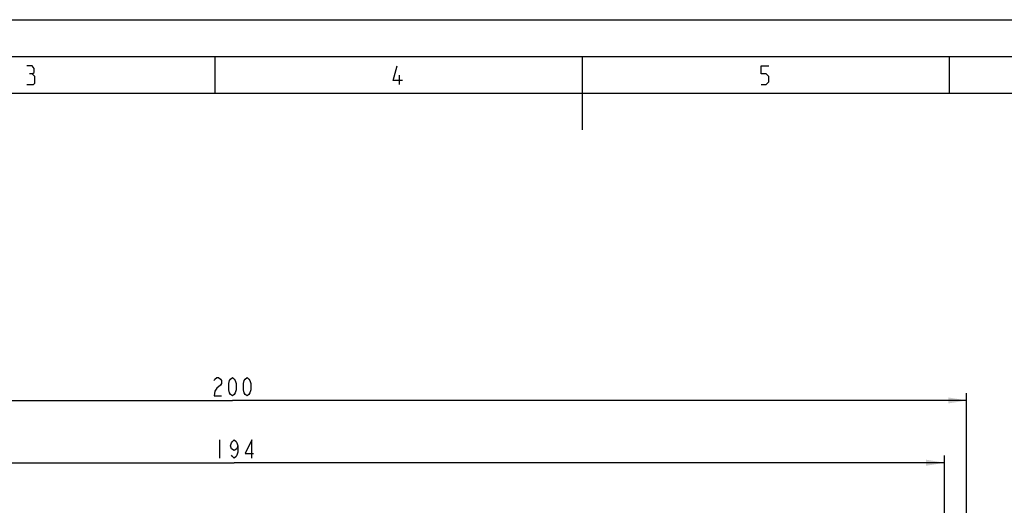
# Model space of a CAD drawing. Units: millimetres. Extents: x 0 to 420, y 0 to 297.
# Drawn here: x 138 to 272, y 231 to 297 of the extents above; entities that cross this region are included whole.
import ezdxf

# ---------------------------------------------------------------- set-up
doc = ezdxf.new("R2010")
doc.units = ezdxf.units.MM
doc.header["$LTSCALE"] = 23.1
doc.layers.get('0').update_dxf_attribs({"linetype": 'CONTINUOUS'})
doc.styles.get("Standard").update_dxf_attribs({"font": 'txt', "width": 0.8})
doc.dimstyles.new('DIMSTYLE_1', dxfattribs={"dimtxt": 2.5, "dimasz": 2.5, "dimexe": 1, "dimexo": 0, "dimtad": 1, "dimtxsty": 'STANDARD', "dimblk": '_FILLED', "dimblk1": '_FILLED', "dimblk2": '_FILLED', "dimcen": 0.09, "dimazin": 2, "dimtp": 0.5, "dimtm": 0.5, "dimtfac": 1, "dimtofl": 0, "dimtmove": 0, "dimatfit": 3, "dimldrblk": '_FILLED', "dimfxl": 1, "dimtolj": 1, "dimarcsym": 0})
doc.dimstyles.new('DIMSTYLE_2', dxfattribs={"dimtxt": 2.5, "dimasz": 2.5, "dimexe": 1, "dimexo": 0, "dimtad": 1, "dimdec": 0, "dimtxsty": 'STANDARD', "dimblk": '_FILLED', "dimblk1": '_FILLED', "dimblk2": '_FILLED', "dimcen": 0.09, "dimazin": 2, "dimtp": 0.5, "dimtm": 0.5, "dimtfac": 1, "dimtdec": 0, "dimtofl": 0, "dimtmove": 0, "dimatfit": 3, "dimldrblk": '_FILLED', "dimfxl": 1, "dimtolj": 1, "dimarcsym": 0})

# ---------------------------------------------------------------- blocks, each defined once
blk = doc.blocks.new('_FILLED')
at = {"color": 0, "linetype": 'BYBLOCK'}
blk.add_solid([(0, 0), (-1, 0.166), (-1, -0.166)], dxfattribs=at)
blk = doc.blocks.new('*D0')
at = {"color": 2, "linetype": 'CONTINUOUS'}
for p, q in [((67.33, 181.95), (67.33, 246.16)), ((267.33, 181.95), (267.33, 246.16)), ((67.33, 245.16), (167.33, 245.16)), ((267.33, 245.16), (167.33, 245.16))]:
    blk.add_line(p, q, dxfattribs=at)
at = {"color": 2, "linetype": 'CONTINUOUS', "xscale": 2.5, "yscale": 2.5, "zscale": 2.5, "rotation": 180}
blk.add_blockref('_FILLED', (67.33, 245.16), dxfattribs=at)
at = {"color": 2, "linetype": 'CONTINUOUS', "xscale": 2.5, "yscale": 2.5, "zscale": 2.5}
blk.add_blockref('_FILLED', (267.33, 245.16), dxfattribs=at)
blk = doc.blocks.new('*D1')
at = {"color": 2, "linetype": 'CONTINUOUS'}
for p, q in [((70.83, 200.45), (70.83, 237.68)), ((264.33, 200.45), (264.33, 237.68)), ((70.83, 236.68), (167.58, 236.68)), ((264.33, 236.68), (167.58, 236.68))]:
    blk.add_line(p, q, dxfattribs=at)
at = {"color": 2, "linetype": 'CONTINUOUS', "xscale": 2.5, "yscale": 2.5, "zscale": 2.5, "rotation": 180}
blk.add_blockref('_FILLED', (70.83, 236.68), dxfattribs=at)
at = {"color": 2, "linetype": 'CONTINUOUS', "xscale": 2.5, "yscale": 2.5, "zscale": 2.5}
blk.add_blockref('_FILLED', (264.33, 236.68), dxfattribs=at)

msp = doc.modelspace()

# ---------------------------------------------------------------- linework, layer by layer
at = {"color": 7, "linetype": 'CONTINUOUS'}
for p, q in [((0, 297), (420, 297)), ((15, 292), (415, 292)), ((165, 287), (165, 292)), ((215, 282), (215, 292)), ((265, 287), (265, 292)), ((20, 287), (410, 287))]:
    msp.add_line(p, q, dxfattribs=at)
at = {"color": 2, "linetype": 'CONTINUOUS'}
for p, q in [((190.079, 288.198), (190.079, 289.448)), ((165.58, 239.801), (165.58, 237.301))]:
    msp.add_line(p, q, dxfattribs=at)
for points in [[(140.049, 289.627), (140.347, 289.805), (140.347, 290.341), (140.049, 290.698), (139.335, 290.698)], [(190.496, 288.734), (189.246, 288.734), (189.782, 290.698)], [(239.335, 288.198), (240.049, 288.198), (240.407, 288.555), (240.407, 289.27), (240.049, 289.627), (239.335, 289.627), (239.335, 290.698), (240.407, 290.698)], [(139.335, 288.198), (140.228, 288.198), (140.407, 288.377), (140.407, 289.27), (140.049, 289.627), (139.692, 289.627)], [(164.83, 247.867), (164.955, 248.075), (165.205, 248.283), (165.455, 248.283), (165.705, 248.075), (165.83, 247.867), (165.83, 247.45), (165.705, 247.242), (165.205, 246.825)], [(167.33, 245.783), (167.08, 245.992), (166.955, 246.2), (166.83, 246.617), (166.83, 247.45), (166.955, 247.867), (167.08, 248.075), (167.33, 248.283), (167.58, 248.075), (167.705, 247.867), (167.83, 247.45), (167.83, 246.617), (167.705, 246.2), (167.58, 245.992), (167.33, 245.783)], [(169.33, 245.783), (169.08, 245.992), (168.955, 246.2), (168.83, 246.617), (168.83, 247.45), (168.955, 247.867), (169.08, 248.075), (169.33, 248.283), (169.58, 248.075), (169.705, 247.867), (169.83, 247.45), (169.83, 246.617), (169.705, 246.2), (169.58, 245.992), (169.33, 245.783)], [(165.205, 246.825), (164.955, 246.408), (164.83, 245.783), (165.83, 245.783)], [(168.08, 238.967), (167.955, 238.551), (167.58, 238.342), (167.205, 238.551), (167.08, 238.967), (167.205, 239.384), (167.33, 239.592), (167.58, 239.801), (167.83, 239.592), (167.955, 239.384), (168.08, 238.967), (168.08, 238.134), (167.955, 237.717), (167.83, 237.509), (167.58, 237.301), (167.33, 237.509), (167.205, 237.717)], [(169.955, 237.301), (169.955, 239.801), (169.08, 237.926), (170.205, 237.926)]]:
    msp.add_lwpolyline(points, dxfattribs=at)

# ---------------------------------------------------------------- dimensions: what is measured, and where the dimension line sits
for base, p1, p2, dimstyle, picture, middle in [((267.33, 245.158), (67.33, 181.951), (267.33, 181.951), 'DIMSTYLE_1', '*D0', (164.33, 245.158)), ((264.329783509, 236.675664463), (70.829783509, 200.451401486), (264.329783509, 200.451401486), 'DIMSTYLE_2', '*D1', (164.579783509, 236.675664463))]:
    dim = msp.add_linear_dim(base=base, p1=p1, p2=p2, dimstyle=dimstyle, dxfattribs=at)
    dim.commit()
    dim.dimension.update_dxf_attribs({"geometry": picture, "text_midpoint": middle, "dimtype": 160})

doc.saveas('drawing.dxf')
